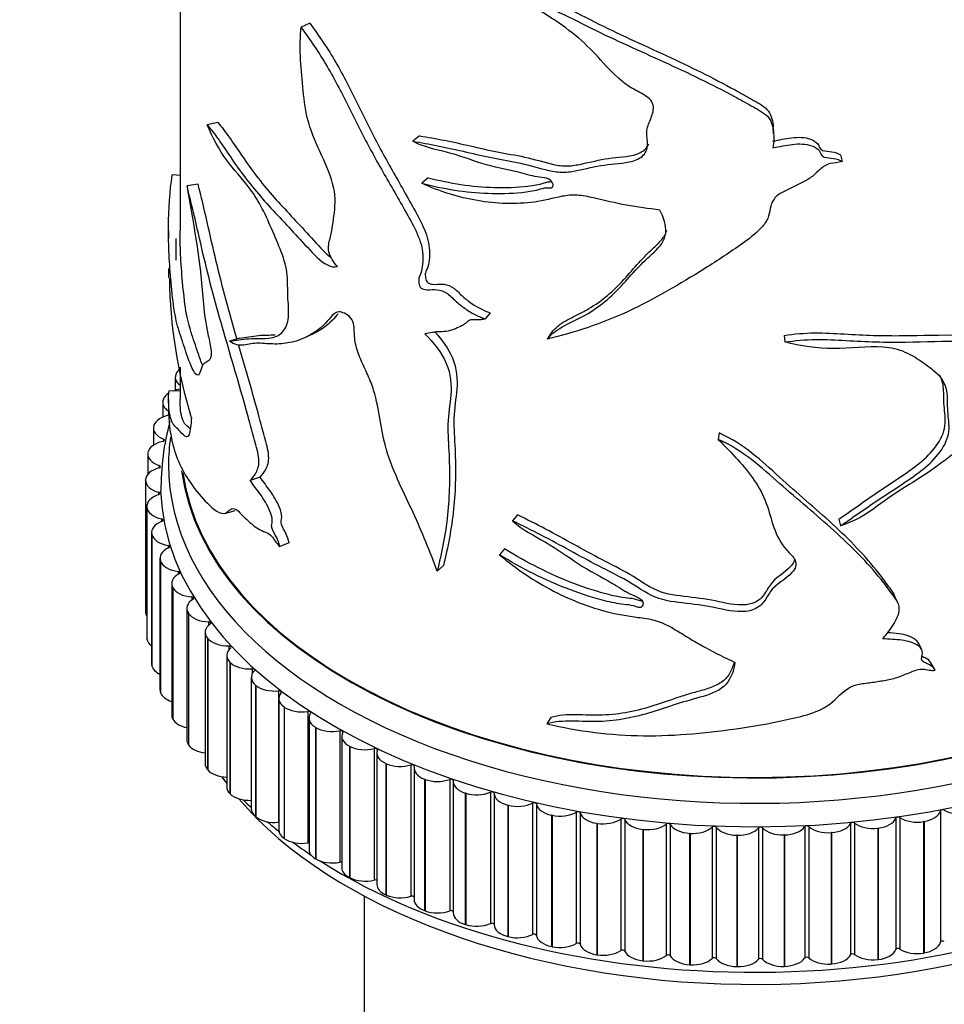
# Model space of a CAD drawing. Units: millimetres. Extents: x 0 to 835, y 0 to 1165.
# Drawn here: x 214 to 254, y 278 to 320 of the extents above; entities that cross this region are included whole.
import ezdxf
from ezdxf import colors
from ezdxf.entities.mleader import LeaderData, LeaderLine
from ezdxf.math import Vec2, Vec3

# ---------------------------------------------------------------- set-up
doc = ezdxf.new("R2010")
doc.units = ezdxf.units.MM
doc.layers.add('DV7_Défaut', color=7, linetype='Continuous')
doc.layers.add('Défaut', color=7, linetype='Continuous')

# ---------------------------------------------------------------- blocks, each defined once
blk = doc.blocks.new('_DOT')
at = {"color": 0}
blk.add_line((0, 0), (-1, 0), dxfattribs=at)
at = {"color": 0, "const_width": 0.333}
blk.add_lwpolyline([(-0.1665, 0, 1), (0.1665, 0, 1)], format="xyb", close=True, dxfattribs=at)
blk = doc.blocks.new('SE6')
at = {"layer": 'DV7_Défaut', "color": 7, "linetype": 'Continuous'}
for p, q in [((220.538, 320.914), (220.538, 311.308)), ((226.187, 320.34), (225.8, 320.157)), ((222.185, 316.022), (221.717, 315.919)), ((246.35, 315.524), (246.333, 315.818)), ((230.958, 315.435), (230.667, 315.2)), ((249.254, 314.607), (249.328, 314.321)), ((220.538, 313.718), (220.197, 313.74)), ((231.33, 313.615), (231.046, 313.377)), ((221.325, 313.33), (220.841, 313.258)), ((220.038, 311.309), (220.038, 310.971)), ((220.038, 309.665), (220.038, 309.266)), ((234.029, 307.738), (233.799, 307.481)), ((223.14, 306.63), (222.692, 306.501)), ((236.68, 306.866), (236.503, 306.596)), ((246.808, 306.759), (246.834, 306.47)), ((220.538, 305.382), (220.538, 303.977)), ((220.332, 304.942), (220.332, 304.37)), ((220.383, 305.124), (220.389, 305.135)), ((220.538, 304.329), (220.068, 304.342)), ((219.783, 303.845), (219.783, 303.199)), ((219.812, 303.984), (219.817, 303.995)), ((220.038, 303.974), (220.038, 303.631)), ((219.397, 302.822), (219.4, 302.833)), ((219.383, 302.727), (219.383, 301.985)), ((243.977, 302.519), (243.945, 302.231)), ((219.819, 302.25), (219.819, 302.155)), ((219.135, 301.594), (219.135, 300.712)), ((219.138, 301.645), (219.14, 301.656)), ((219.636, 301.094), (219.636, 300.994)), ((219.039, 300.459), (219.039, 300.471)), ((219.039, 300.459), (219.039, 294.744)), ((224.016, 300.591), (223.585, 300.444)), ((219.608, 299.933), (219.608, 299.828)), ((219.095, 299.324), (219.095, 293.608)), ((219.099, 299.273), (219.097, 299.285)), ((219.097, 299.285), (219.097, 293.57)), ((219.099, 299.273), (219.099, 293.558)), ((222.48, 299.012), (222.935, 299.136)), ((235.207, 298.953), (235, 298.69)), ((219.737, 298.774), (219.737, 298.664)), ((249.179, 298.762), (249.252, 298.477)), ((219.304, 298.189), (219.304, 292.473)), ((219.317, 298.094), (219.314, 298.105)), ((219.314, 298.105), (219.314, 292.39)), ((219.317, 298.094), (219.317, 292.378)), ((225.285, 297.74), (224.879, 297.571)), ((220.021, 297.624), (220.021, 297.508)), ((234.653, 297.471), (234.435, 297.211)), ((219.665, 297.066), (219.665, 291.351)), ((219.694, 296.927), (219.689, 296.939)), ((219.689, 296.939), (219.689, 291.223)), ((219.694, 296.927), (219.694, 291.212)), ((220.458, 296.49), (220.458, 296.366)), ((231.993, 296.749), (231.722, 296.506)), ((220.175, 295.963), (220.175, 290.247)), ((220.226, 295.781), (220.22, 295.792)), ((220.22, 295.792), (220.22, 290.077)), ((220.226, 295.781), (220.226, 290.066)), ((251.708, 295.205), (251.578, 295.5)), ((221.047, 295.38), (221.047, 295.244)), ((220.832, 294.886), (220.832, 289.171)), ((220.91, 294.662), (220.902, 294.673)), ((220.902, 294.673), (220.902, 288.958)), ((220.91, 294.662), (220.91, 288.947)), ((221.782, 294.299), (221.782, 294.147)), ((221.631, 293.842), (221.631, 288.126)), ((219.099, 293.558), (219.097, 293.57)), ((221.742, 293.577), (221.733, 293.588)), ((221.733, 293.588), (221.733, 287.873)), ((221.742, 293.577), (221.742, 287.862)), ((252.787, 293.09), (252.642, 293.373)), ((222.661, 293.254), (222.661, 293.078)), ((222.569, 292.836), (222.569, 287.121)), ((222.718, 292.533), (222.707, 292.543)), ((222.707, 292.543), (222.707, 286.828)), ((222.718, 292.533), (222.718, 286.818)), ((253.345, 292.243), (253.189, 292.522)), ((219.317, 292.378), (219.314, 292.39)), ((223.677, 292.252), (223.677, 292.035)), ((223.638, 291.876), (223.638, 286.16)), ((219.694, 291.212), (219.689, 291.223)), ((223.83, 291.535), (223.818, 291.545)), ((223.818, 291.545), (223.818, 285.83)), ((223.83, 291.535), (223.83, 285.82)), ((224.824, 291.298), (224.824, 285.583)), ((224.833, 290.966), (224.833, 285.251)), ((225.073, 290.591), (225.06, 290.6)), ((225.06, 290.6), (225.06, 284.884)), ((225.073, 290.591), (225.073, 284.875)), ((226.096, 290.399), (226.096, 284.683)), ((220.226, 290.066), (220.22, 290.077)), ((226.146, 290.113), (226.146, 284.397)), ((236.665, 290.132), (236.487, 289.862)), ((226.439, 289.704), (226.425, 289.713)), ((226.425, 289.713), (226.425, 283.997)), ((226.439, 289.704), (226.439, 283.989)), ((227.485, 289.558), (227.485, 283.843)), ((227.571, 289.321), (227.571, 283.605)), ((220.91, 288.947), (220.902, 288.958)), ((227.921, 288.882), (227.905, 288.89)), ((227.905, 288.89), (227.905, 283.174)), ((227.921, 288.882), (227.921, 283.166)), ((228.982, 288.783), (228.982, 283.068)), ((229.097, 288.595), (229.097, 282.879)), ((221.742, 287.862), (221.733, 287.873)), ((229.508, 288.128), (229.491, 288.135)), ((229.491, 288.135), (229.491, 282.42)), ((229.508, 288.128), (229.508, 282.412)), ((230.579, 288.077), (230.579, 282.362)), ((230.716, 287.939), (230.716, 282.223)), ((231.191, 287.447), (231.174, 287.454)), ((231.174, 287.454), (231.174, 281.738)), ((231.191, 287.447), (231.191, 281.732)), ((232.266, 287.445), (232.266, 281.729)), ((232.418, 287.358), (232.418, 281.642)), ((222.718, 286.818), (222.707, 286.828)), ((232.961, 286.844), (232.943, 286.85)), ((232.943, 286.85), (232.943, 281.134)), ((232.961, 286.844), (232.961, 281.129)), ((234.033, 286.89), (234.033, 281.174)), ((234.193, 286.844), (234.193, 281.129)), ((234.806, 286.322), (234.787, 286.327)), ((234.787, 286.327), (234.787, 280.611)), ((234.806, 286.322), (234.806, 280.606)), ((235.869, 286.415), (235.869, 280.7)), ((236.035, 286.377), (236.035, 280.662)), ((253.602, 286.078), (253.602, 280.363)), ((223.83, 285.82), (223.818, 285.83)), ((236.716, 285.884), (236.697, 285.888)), ((236.697, 285.888), (236.697, 280.172)), ((236.716, 285.884), (236.716, 280.168)), ((237.764, 286.024), (237.764, 280.309)), ((237.934, 285.994), (237.934, 280.279)), ((239.704, 285.72), (239.704, 280.004)), ((239.878, 285.697), (239.878, 279.981)), ((251.667, 285.76), (251.667, 280.045)), ((251.84, 285.785), (251.84, 280.069)), ((238.679, 285.533), (238.659, 285.536)), ((238.659, 285.536), (238.659, 279.82)), ((238.679, 285.533), (238.679, 279.817)), ((240.683, 285.27), (240.663, 285.272)), ((240.663, 285.272), (240.663, 279.557)), ((240.683, 285.27), (240.683, 279.555)), ((241.68, 285.503), (241.68, 279.787)), ((241.857, 285.488), (241.857, 279.772)), ((243.68, 285.374), (243.68, 279.659)), ((243.857, 285.367), (243.857, 279.652)), ((245.69, 285.336), (245.69, 279.621)), ((245.868, 285.337), (245.868, 279.622)), ((247.7, 285.388), (247.7, 279.673)), ((247.877, 285.397), (247.877, 279.682)), ((249.696, 285.53), (249.696, 279.814)), ((249.872, 285.547), (249.872, 279.831)), ((250.896, 285.327), (250.876, 285.325)), ((250.876, 285.325), (250.876, 279.609)), ((250.896, 285.327), (250.896, 279.612)), ((252.891, 285.612), (252.872, 285.609)), ((252.872, 285.609), (252.872, 279.893)), ((252.891, 285.612), (252.891, 279.897)), ((225.073, 284.875), (225.06, 284.884)), ((242.717, 285.098), (242.696, 285.099)), ((242.696, 285.099), (242.696, 279.384)), ((242.717, 285.098), (242.717, 279.383)), ((244.767, 285.018), (244.746, 285.018)), ((244.746, 285.018), (244.746, 279.303)), ((244.767, 285.018), (244.767, 279.302)), ((246.822, 285.029), (246.801, 285.029)), ((246.801, 285.029), (246.801, 279.313)), ((246.822, 285.029), (246.822, 279.314)), ((248.869, 285.133), (248.849, 285.131)), ((248.849, 285.131), (248.849, 279.416)), ((248.869, 285.133), (248.869, 279.417)), ((226.439, 283.989), (226.425, 283.997)), ((227.921, 283.166), (227.905, 283.174)), ((228.538, 282.38), (228.538, 195.881)), ((229.508, 282.412), (229.491, 282.42)), ((231.191, 281.732), (231.174, 281.738)), ((232.961, 281.129), (232.943, 281.134)), ((234.806, 280.606), (234.787, 280.611)), ((236.716, 280.168), (236.697, 280.172)), ((238.679, 279.817), (238.659, 279.82)), ((252.891, 279.897), (252.872, 279.893)), ((240.683, 279.555), (240.663, 279.557)), ((242.717, 279.383), (242.696, 279.384)), ((244.767, 279.302), (244.746, 279.303)), ((246.822, 279.314), (246.801, 279.313)), ((248.869, 279.417), (248.849, 279.416)), ((250.896, 279.612), (250.876, 279.609))]:
    blk.add_line(p, q, dxfattribs=at)
for centre, radius, start, end in [((191.25, 310.595), 29.118, 358.8975, 0.7423), ((241.696, 309.536), 21.622, 180.7848, 197.0908), ((285.473, 184.458), 135.911, 115.78054, 115.93504), ((230.98, 300.089), 11.271, 164.9419, 180.5523), ((231.208, 294.891), 11.505, 219.7816, 221.0033), ((231.208, 294.891), 11.505, 226.5518, 228.8198)]:
    blk.add_arc(centre, radius, start, end, dxfattribs=at)
for centre, major_axis, start_param, end_param in [((221.332, 304.942), (1, 0), 2.821616, 3.794514), ((221.338, 304.953), (-1, 0), 5.640588, 5.962433), ((220.788, 303.856), (-1, 0), 5.556776, 6.040003), ((220.788, 303.856), (-1, 0), 4.965377, 5.293981), ((220.783, 303.845), (1, 0), 2.899186, 3.881938), ((220.387, 302.738), (-1, 0), 4.982052, 6.117573), ((245.538, 301.128), (-25.5, 0), 0, 3.293271), ((220.383, 302.727), (1, 0), 2.976756, 4.112277), ((220.136, 301.606), (-1, 0), 5.059622, 6.195143), ((219.762, 302.203), (-0.1, 0), 1.918029, 4.112277), ((245.538, 301.128), (-25.5, 0), 6.201639, 6.283185), ((245.538, 301.944), (-25, 0), 0.074354, 3.141593), ((245.538, 301.944), (-25, 0), 0.074354, 3.141593), ((220.135, 301.594), (1, 0), 3.054326, 4.189848), ((219.586, 301.044), (-0.1, 0), 1.995599, 4.189848), ((220.039, 300.465), (-1, 0), 5.137192, 6.272713), ((245.538, 301.944), (-24.96, 0), 0.081127, 3.071241), ((220.039, 300.454), (1, 0), 3.131896, 4.267418), ((220.095, 299.324), (1, 0), 2.073169, 3.208691), ((219.565, 299.881), (-0.1, 0), 2.073169, 4.267418), ((245.538, 300.311), (-25.85, 0), 0.02165, 3.120723), ((220.096, 299.313), (-1, 0), 0.067874, 1.203395), ((220.304, 298.189), (1, 0), 2.15074, 3.286261), ((219.701, 298.72), (-0.1, 0), 2.15074, 4.344988), ((220.307, 298.177), (-1, 0), 0.145444, 1.280966), ((220.665, 297.066), (1, 0), 2.22831, 3.363831), ((219.993, 297.569), (-0.1, 0), 2.22831, 4.422558), ((220.669, 297.055), (-1, 0), 0.223014, 1.358536), ((221.175, 295.963), (1, 0), 2.30588, 3.441401), ((220.437, 296.434), (-0.1, 0), 2.30588, 4.500128), ((221.181, 295.952), (-1, 0), 0.300584, 1.436106), ((221.832, 294.886), (1, 0), 2.38345, 3.518972), ((221.033, 295.323), (-0.1, 0), 2.38345, 4.577699), ((220.039, 294.738), (1, 0), 3.131896, 3.478391), ((221.839, 294.875), (-1, 0), 0.378155, 1.513676), ((222.631, 293.842), (1, 0), 2.46102, 3.596542), ((221.776, 294.241), (-0.1, 0), 2.46102, 4.655269), ((220.095, 293.608), (1, 0), 3.141593, 3.208691), ((220.096, 293.597), (-1, 0), 0.067874, 0.656168), ((222.64, 293.832), (-1, 0), 0.455725, 1.591246), ((223.569, 292.836), (1, 0), 2.538591, 3.674112), ((222.663, 293.197), (-0.1, 0), 2.538591, 4.732839), ((223.579, 292.827), (-1, 0), 0.533295, 1.668816), ((220.304, 292.473), (1, 0), 3.141593, 3.286261), ((220.307, 292.462), (-1, 0), 0.145444, 0.873557), ((224.638, 291.876), (1, 0), 2.616161, 3.751682), ((223.686, 292.195), (-0.1, 0), 2.616161, 4.810409), ((220.665, 291.351), (1, 0), 3.141593, 3.363831), ((220.669, 291.339), (-1, 0), 0.223014, 1.054085), ((224.649, 291.867), (-1, 0), 0.610865, 1.746387), ((225.833, 290.966), (1, 0), 2.693731, 3.829252), ((224.841, 291.241), (-0.1, 0), 2.693731, 4.887979), ((225.845, 290.957), (-1, 0), 0.688435, 1.823957), ((226.121, 290.343), (-0.1, 0), 2.771301, 4.965549), ((221.175, 290.247), (1, 0), 3.141593, 3.441401), ((221.181, 290.237), (-1, 0), 0.300584, 1.214307), ((227.146, 290.113), (1, 0), 2.771301, 3.906823), ((227.16, 290.105), (-1, 0), 0.766006, 1.901527), ((227.517, 289.504), (-0.1, 0), 2.848871, 5.04312), ((221.832, 289.171), (1, 0), 3.141593, 3.518972), ((228.571, 289.321), (1, 0), 2.848871, 3.984393), ((221.839, 289.16), (-1, 0), 0.378155, 1.361406), ((228.585, 289.313), (-1, 0), 0.843576, 1.979097), ((229.022, 288.73), (-0.1, 0), 2.926442, 5.12069), ((230.097, 288.595), (1, 0), 2.926442, 4.061963), ((222.631, 288.126), (1, 0), 3.141593, 3.596542), ((222.64, 288.116), (1, 0), 3.597318, 4.640822), ((230.112, 288.588), (-1, 0), 0.921146, 2.056667), ((230.626, 288.026), (-0.1, 0), 3.004012, 5.19826), ((231.716, 287.939), (1, 0), 3.004012, 4.139533), ((245.538, 292.963), (-25, 0), 0.383418, 0.405865), ((231.732, 287.933), (-1, 0), 0.998716, 2.134238), ((232.32, 287.396), (-0.1, 0), 3.081582, 5.27583), ((233.418, 287.358), (1, 0), 3.081582, 4.217103), ((223.569, 287.121), (1, 0), 3.141593, 3.674112), ((223.579, 287.111), (1, 0), 3.674888, 4.771691), ((245.538, 292.963), (-25, 0), 0.455984, 2.636297), ((233.435, 287.352), (-1, 0), 1.076286, 2.211808), ((234.093, 286.843), (-0.1, 0), 3.159152, 5.3534), ((235.193, 286.854), (-1, 0), 0.017559, 1.153081), ((224.638, 286.16), (1, 0), 3.141593, 3.751682), ((235.211, 286.85), (-1, 0), 1.153857, 2.289378), ((235.935, 286.372), (-0.1, 0), 3.236722, 5.430971), ((237.03, 286.432), (-1, 0), 0.09513, 1.230651), ((252.614, 286.167), (1, 0), 4.993581, 6.129102), ((253.701, 286.069), (-0.1, 0), 3.934854, 6.129102), ((254.473, 286.522), (-1, 0), 0.793261, 1.928783), ((224.649, 286.151), (1, 0), 3.752458, 4.887979), ((237.049, 286.428), (-1, 0), 1.231427, 2.366948), ((237.835, 285.984), (-0.1, 0), 3.314292, 5.508541), ((238.919, 286.093), (-1, 0), 0.1727, 1.308221), ((238.938, 286.09), (-1, 0), 1.308997, 2.444518), ((239.781, 285.683), (-0.1, 0), 3.391863, 5.586111), ((240.847, 285.84), (-1, 0), 0.25027, 1.385791), ((250.694, 285.893), (1, 0), 4.916011, 6.051532), ((251.765, 285.747), (-0.1, 0), 3.857284, 6.051532), ((252.595, 286.164), (-1, 0), 0.715691, 1.851213), ((245.538, 293.779), (-25.5, 0), 0.588705, 0.623835), ((224.841, 285.526), (-0.1, 0), 4.797365, 4.887979), ((225.833, 285.251), (1, 0), 3.141593, 3.829252), ((240.866, 285.838), (-1, 0), 1.386567, 2.522089), ((241.762, 285.469), (-0.1, 0), 3.469433, 5.663681), ((242.803, 285.674), (-1, 0), 0.32784, 1.463362), ((242.823, 285.672), (-1, 0), 1.464137, 2.599659), ((243.765, 285.345), (-0.1, 0), 3.547003, 5.741251), ((244.776, 285.595), (-1, 0), 0.40541, 1.540932), ((244.796, 285.595), (-1, 0), 1.541708, 2.677229), ((245.779, 285.31), (-0.1, 0), 3.624573, 5.818822), ((246.754, 285.605), (-1, 0), 0.482981, 1.618502), ((246.773, 285.606), (1, 0), 4.76087, 5.896392), ((247.792, 285.366), (-0.1, 0), 3.702143, 5.896392), ((248.724, 285.704), (-1, 0), 0.560551, 1.696072), ((248.743, 285.705), (1, 0), 4.838441, 5.973962), ((249.791, 285.512), (-0.1, 0), 3.779714, 5.973962), ((250.675, 285.89), (-1, 0), 0.638121, 1.773642), ((225.845, 285.242), (1, 0), 3.830028, 4.965549), ((245.538, 293.779), (-25.5, 0), 0.663445, 0.712251), ((226.121, 284.627), (-0.1, 0), 4.455119, 4.965549), ((227.146, 284.397), (1, 0), 3.141593, 3.906823), ((227.16, 284.389), (1, 0), 3.907598, 5.04312), ((245.538, 293.779), (-25.5, 0), 0.735758, 2.422747), ((227.517, 283.788), (-0.1, 0), 4.151329, 5.04312), ((228.571, 283.605), (1, 0), 3.141593, 3.984393), ((228.585, 283.598), (1, 0), 3.985168, 5.12069), ((229.022, 283.015), (-0.1, 0), 3.869775, 5.12069), ((230.097, 282.879), (1, 0), 3.141593, 4.061963), ((230.112, 282.872), (1, 0), 4.062739, 5.19826), ((230.626, 282.311), (-0.1, 0), 3.601582, 5.19826), ((231.716, 282.223), (1, 0), 3.141593, 4.139533), ((231.732, 282.217), (1, 0), 4.140309, 5.27583), ((232.32, 281.68), (-0.1, 0), 3.340926, 5.27583), ((233.418, 281.642), (1, 0), 3.141593, 4.217103), ((233.435, 281.637), (1, 0), 4.217879, 5.3534), ((234.093, 281.128), (0.1, 0), 0.017559, 2.211808), ((235.193, 281.139), (-1, 0), 0.017559, 1.153081), ((235.211, 281.134), (1, 0), 4.295449, 5.430971), ((235.935, 280.656), (0.1, 0), 0.09513, 2.289378), ((237.03, 280.717), (-1, 0), 0.09513, 1.230651), ((237.049, 280.713), (1, 0), 4.373019, 5.508541), ((237.835, 280.269), (0.1, 0), 0.1727, 2.366948), ((238.919, 280.378), (-1, 0), 0.1727, 1.308221), ((251.765, 280.031), (0.1, 0), 0.715691, 2.909939), ((252.614, 280.451), (1, 0), 4.993581, 6.129102), ((253.701, 280.354), (0.1, 0), 0.793261, 2.98751), ((238.938, 280.375), (1, 0), 4.45059, 5.586111), ((239.781, 279.967), (0.1, 0), 0.25027, 2.444518), ((240.847, 280.124), (-1, 0), 0.25027, 1.385791), ((240.866, 280.122), (1, 0), 4.52816, 5.663681), ((241.762, 279.754), (0.1, 0), 0.32784, 2.522089), ((242.803, 279.958), (-1, 0), 0.32784, 1.463362), ((242.823, 279.957), (1, 0), 4.60573, 5.741251), ((243.765, 279.629), (0.1, 0), 0.40541, 2.599659), ((244.776, 279.88), (-1, 0), 0.40541, 1.540932), ((245.779, 279.595), (0.1, 0), 0.482981, 2.677229), ((246.773, 279.89), (1, 0), 4.76087, 5.896392), ((247.792, 279.651), (0.1, 0), 0.560551, 2.754799), ((248.724, 279.989), (1, 0), 3.702143, 4.837665), ((248.743, 279.99), (1, 0), 4.838441, 5.973962), ((249.791, 279.797), (0.1, 0), 0.638121, 2.832369), ((250.675, 280.175), (1, 0), 3.779714, 4.915235), ((250.694, 280.177), (1, 0), 4.916011, 6.051532), ((252.595, 280.448), (1, 0), 3.857284, 4.992805), ((244.796, 279.879), (1, 0), 4.6833, 5.818822), ((246.754, 279.89), (1, 0), 3.624573, 4.760095)]:
    blk.add_ellipse(centre, major_axis=major_axis, ratio=0.57735, start_param=start_param, end_param=end_param, dxfattribs=at)
for points, knots in [([(235.425, 321.743), (236.492, 321.488), (237.53, 320.913), (239.59, 319.879), (240.645, 319.407), (242.704, 318.452), (243.707, 317.961), (244.914, 317.299), (245.154, 317.165), (245.627, 316.891), (245.882, 316.77), (246.238, 316.393), (246.294, 316.152), (246.328, 315.883), (246.331, 315.849), (246.334, 315.815)], [0, 0, 0, 0, 0.2641287, 0.2641287, 0.5282574, 0.5282574, 0.7923861, 0.7923861, 0.8584183, 0.8584183, 0.9244504, 0.9244504, 0.9904826, 0.9904826, 1, 1, 1, 1]), ([(230.667, 315.2), (231.363, 315.084), (232.094, 314.941), (233.231, 314.674), (233.616, 314.582), (234.395, 314.424), (234.79, 314.359), (235.595, 314.196), (236.01, 314.075), (236.636, 313.913), (236.845, 313.87), (237.251, 313.846), (237.449, 313.867), (238.038, 313.968), (238.427, 314.072), (239.233, 314.212), (239.67, 314.211), (240.277, 314.343), (240.476, 314.42), (240.782, 314.663), (240.859, 314.848), (240.866, 315.226), (240.828, 315.421), (240.842, 315.796), (240.918, 315.971), (241.067, 316.322), (241.132, 316.503), (241.114, 316.8), (241.08, 316.9), (240.936, 317.073), (240.839, 317.141), (240.534, 317.325), (240.315, 317.427), (239.915, 317.682), (239.729, 317.829), (239.215, 318.293), (238.924, 318.64), (238.299, 319.311), (237.959, 319.624), (236.852, 320.494), (236.022, 320.973), (235.223, 321.479)], [0, 0, 0, 0, 0.125, 0.125, 0.1875, 0.1875, 0.25, 0.25, 0.3125, 0.3125, 0.34375, 0.34375, 0.375, 0.375, 0.4375, 0.4375, 0.5, 0.5, 0.53125, 0.53125, 0.5625, 0.5625, 0.59375, 0.59375, 0.625, 0.625, 0.65625, 0.65625, 0.671875, 0.671875, 0.6875, 0.6875, 0.71875, 0.71875, 0.75, 0.75, 0.8125, 0.8125, 0.875, 0.875, 1, 1, 1, 1]), ([(235.223, 321.479), (236.305, 321.22), (237.361, 320.644), (239.458, 319.605), (240.53, 319.131), (242.628, 318.174), (243.653, 317.682), (244.888, 317.019), (245.133, 316.884), (245.618, 316.61), (245.879, 316.485), (246.245, 316.117), (246.308, 315.869), (246.37, 315.395), (246.358, 315.157), (246.322, 314.918)], [0, 0, 0, 0, 0.25, 0.25, 0.5, 0.5, 0.75, 0.75, 0.8125, 0.8125, 0.875, 0.875, 0.9375, 0.9375, 1, 1, 1, 1]), ([(226.187, 320.34), (226.575, 319.792), (226.969, 319.227), (227.655, 318.034), (227.965, 317.415), (228.574, 316.179), (228.875, 315.562), (229.526, 314.35), (229.869, 313.752), (230.376, 312.857), (230.544, 312.559), (230.873, 311.961), (231.035, 311.663), (231.291, 311.051), (231.374, 310.745), (231.391, 310.169), (231.376, 309.886), (231.258, 309.597), (231.224, 309.547), (231.192, 309.421), (231.203, 309.343), (231.227, 309.193), (231.24, 309.104), (231.374, 309.005), (231.45, 308.988), (231.654, 308.967), (231.778, 308.997), (232.049, 308.986), (232.199, 308.952), (232.492, 308.792), (232.612, 308.659), (232.865, 308.418), (232.999, 308.309), (233.414, 308.001), (233.72, 307.855), (234.029, 307.738)], [0, 0, 0, 0, 0.125, 0.125, 0.25, 0.25, 0.375, 0.375, 0.5, 0.5, 0.5625, 0.5625, 0.625, 0.625, 0.6875, 0.6875, 0.75, 0.75, 0.765625, 0.765625, 0.78125, 0.78125, 0.796875, 0.796875, 0.8125, 0.8125, 0.84375, 0.84375, 0.875, 0.875, 0.90625, 0.90625, 0.9375, 0.9375, 1, 1, 1, 1]), ([(227.38, 309.75), (227.218, 309.935), (227.063, 310.166), (226.965, 310.626), (227.017, 310.807), (227.15, 311.332), (227.206, 311.709), (227.294, 312.481), (227.307, 312.905), (227.042, 313.835), (226.822, 314.301), (226.405, 315.234), (226.204, 315.703), (225.966, 316.66), (225.922, 317.12), (225.836, 318.018), (225.793, 318.468), (225.752, 319.339), (225.765, 319.755), (225.8, 320.157)], [0, 0, 0, 0, 0.0625, 0.0625, 0.125, 0.125, 0.25, 0.25, 0.375, 0.375, 0.5, 0.5, 0.625, 0.625, 0.75, 0.75, 0.875, 0.875, 1, 1, 1, 1]), ([(225.8, 320.157), (226.191, 319.611), (226.588, 319.048), (227.284, 317.858), (227.599, 317.238), (228.217, 316.002), (228.523, 315.384), (229.182, 314.171), (229.529, 313.573), (230.044, 312.678), (230.215, 312.379), (230.55, 311.781), (230.717, 311.483), (230.985, 310.872), (231.08, 310.563), (231.105, 310.126), (231.098, 309.987), (231.071, 309.715), (231.055, 309.579), (230.991, 309.4), (230.959, 309.348), (230.912, 309.232), (230.91, 309.158), (230.932, 309.005), (230.927, 308.921), (231.039, 308.784), (231.124, 308.763), (231.336, 308.721), (231.466, 308.752), (231.744, 308.749), (231.899, 308.719), (232.203, 308.566), (232.335, 308.431), (232.597, 308.182), (232.735, 308.069), (233.021, 307.859), (233.168, 307.759), (233.48, 307.603), (233.639, 307.542), (233.799, 307.481)], [0, 0, 0, 0, 0.125, 0.125, 0.25, 0.25, 0.375, 0.375, 0.5, 0.5, 0.5625, 0.5625, 0.625, 0.625, 0.6875, 0.6875, 0.71875, 0.71875, 0.75, 0.75, 0.765625, 0.765625, 0.78125, 0.78125, 0.796875, 0.796875, 0.8125, 0.8125, 0.84375, 0.84375, 0.875, 0.875, 0.90625, 0.90625, 0.9375, 0.9375, 0.96875, 0.96875, 1, 1, 1, 1]), ([(221.717, 315.919), (221.877, 315.726), (222.051, 315.504), (222.415, 314.985), (222.605, 314.699), (223.204, 313.824), (223.644, 313.249), (224.604, 312.159), (225.122, 311.618), (225.936, 310.746), (226.208, 310.428), (226.785, 309.874), (227.123, 309.68), (227.38, 309.75)], [0, 0, 0, 0, 0.125, 0.125, 0.25, 0.25, 0.5, 0.5, 0.75, 0.75, 0.875, 0.875, 1, 1, 1, 1]), ([(222.692, 306.501), (222.953, 306.536), (223.228, 306.586), (223.833, 306.636), (224.177, 306.596), (224.67, 306.687), (224.827, 306.749), (225.098, 307), (225.207, 307.189), (225.281, 307.713), (225.251, 308.037), (225.214, 308.659), (225.225, 308.951), (225.188, 309.573), (225.112, 309.916), (224.865, 310.603), (224.716, 310.94), (224.425, 311.613), (224.276, 311.949), (223.954, 312.58), (223.774, 312.875), (223.234, 313.597), (222.878, 313.946), (222.249, 314.829), (221.967, 315.337), (221.717, 315.919)], [0, 0, 0, 0, 0.125, 0.125, 0.25, 0.25, 0.3125, 0.3125, 0.375, 0.375, 0.4375, 0.4375, 0.5, 0.5, 0.5625, 0.5625, 0.625, 0.625, 0.6875, 0.6875, 0.75, 0.75, 0.875, 0.875, 1, 1, 1, 1]), ([(222.185, 316.022), (222.341, 315.834), (222.511, 315.616), (222.869, 315.106), (223.055, 314.824), (223.642, 313.963), (224.074, 313.396), (225.015, 312.323), (225.524, 311.79), (226.321, 310.93), (226.587, 310.616), (226.947, 310.268), (227.028, 310.2), (227.11, 310.142)], [0, 0, 0, 0, 0.137512, 0.137512, 0.275024, 0.275024, 0.550049, 0.550049, 0.825073, 0.825073, 0.962586, 0.962586, 1, 1, 1, 1]), ([(231.046, 313.377), (231.983, 313.133), (232.957, 312.972), (234.42, 312.921), (234.912, 312.928), (235.645, 313), (235.89, 313.038), (236.241, 313.133), (236.352, 313.177), (236.549, 313.181), (236.62, 313.168), (236.745, 313.191), (236.767, 313.256), (236.735, 313.439), (236.609, 313.558), (236.337, 313.63), (236.201, 313.634), (235.795, 313.692), (235.522, 313.78), (234.715, 313.993), (234.186, 314.073), (233.143, 314.399), (232.631, 314.601), (231.633, 314.843), (231.146, 314.94), (230.667, 315.2)], [0, 0, 0, 0, 0.25, 0.25, 0.375, 0.375, 0.4375, 0.4375, 0.46875, 0.46875, 0.484375, 0.484375, 0.5, 0.5, 0.53125, 0.53125, 0.5625, 0.5625, 0.625, 0.625, 0.75, 0.75, 0.875, 0.875, 1, 1, 1, 1]), ([(230.958, 315.435), (231.659, 315.321), (232.397, 315.178), (233.543, 314.91), (233.932, 314.819), (234.718, 314.666), (235.116, 314.601), (235.931, 314.428), (236.355, 314.289), (236.985, 314.149), (237.192, 314.122), (237.594, 314.135), (237.789, 314.17), (238.375, 314.295), (238.766, 314.395), (239.578, 314.515), (240.02, 314.503), (240.581, 314.713), (240.756, 314.815), (240.882, 315.004), (240.902, 315.046), (240.916, 315.09)], [0, 0, 0, 0, 0.231738, 0.231738, 0.347607, 0.347607, 0.463476, 0.463476, 0.579345, 0.579345, 0.637279, 0.637279, 0.695214, 0.695214, 0.811083, 0.811083, 0.926951, 0.926951, 0.984886, 0.984886, 1, 1, 1, 1]), ([(246.307, 315.207), (246.581, 315.257), (246.853, 315.32), (247.409, 315.385), (247.702, 315.383), (248.079, 315.249), (248.194, 315.182), (248.34, 314.996), (248.347, 314.85), (248.597, 314.759), (248.746, 314.767), (249.017, 314.719), (249.147, 314.677), (249.254, 314.607)], [0, 0, 0, 0, 0.25, 0.25, 0.5, 0.5, 0.625, 0.625, 0.75, 0.75, 0.875, 0.875, 1, 1, 1, 1]), ([(246.322, 314.918), (246.604, 314.969), (246.884, 315.033), (247.452, 315.097), (247.753, 315.095), (248.136, 314.959), (248.255, 314.89), (248.401, 314.696), (248.413, 314.554), (248.672, 314.474), (248.819, 314.48), (249.09, 314.432), (249.221, 314.391), (249.328, 314.321)], [0, 0, 0, 0, 0.25, 0.25, 0.5, 0.5, 0.625, 0.625, 0.75, 0.75, 0.875, 0.875, 1, 1, 1, 1]), ([(249.328, 314.321), (249.163, 314.261), (248.985, 314.264), (248.637, 314.202), (248.495, 314.089), (248.248, 313.868), (248.131, 313.752), (247.867, 313.55), (247.716, 313.468), (247.409, 313.311), (247.256, 313.231), (246.949, 313.077), (246.785, 313.014), (246.493, 312.846), (246.383, 312.724), (246.239, 312.456), (246.207, 312.312), (246.156, 312.023), (246.121, 311.88), (245.969, 311.613), (245.866, 311.49), (245.532, 311.147), (245.266, 310.948), (244.463, 310.373), (243.913, 310.015), (242.26, 308.978), (241.159, 308.333), (238.877, 307.267), (237.691, 306.88), (236.503, 306.596)], [0, 0, 0, 0, 0.03125, 0.03125, 0.0625, 0.0625, 0.09375, 0.09375, 0.125, 0.125, 0.15625, 0.15625, 0.1875, 0.1875, 0.21875, 0.21875, 0.25, 0.25, 0.28125, 0.28125, 0.3125, 0.3125, 0.375, 0.375, 0.5, 0.5, 0.75, 0.75, 1, 1, 1, 1]), ([(220.841, 313.258), (220.981, 312.381), (221.146, 311.504), (221.343, 310.206), (221.401, 309.772), (221.485, 308.933), (221.511, 308.529), (221.594, 307.694), (221.653, 307.262), (221.795, 306.604), (221.85, 306.384), (221.897, 306.057), (221.902, 305.951), (221.88, 305.8), (221.857, 305.751), (221.728, 305.564), (221.577, 305.614), (221.462, 305.311), (221.433, 305.18), (221.348, 305.011), (221.285, 305.008), (221.081, 305.225), (220.952, 305.58), (220.726, 306.254), (220.623, 306.549), (220.441, 307.124), (220.361, 307.394), (220.235, 308.179), (220.191, 308.635), (220.112, 309.476), (220.082, 309.875), (220.043, 310.671), (220.035, 311.073), (220.044, 312.273), (220.095, 313.032), (220.197, 313.74)], [0, 0, 0, 0, 0.125, 0.125, 0.1875, 0.1875, 0.25, 0.25, 0.3125, 0.3125, 0.34375, 0.34375, 0.359375, 0.359375, 0.375, 0.375, 0.4375, 0.4375, 0.46875, 0.46875, 0.5, 0.5, 0.5625, 0.5625, 0.625, 0.625, 0.6875, 0.6875, 0.75, 0.75, 0.8125, 0.8125, 0.875, 0.875, 1, 1, 1, 1]), ([(231.33, 313.615), (232.262, 313.374), (233.229, 313.219), (234.686, 313.181), (235.177, 313.191), (235.907, 313.276), (236.146, 313.319), (236.476, 313.421), (236.582, 313.448), (236.698, 313.448)], [0, 0, 0, 0, 0.5368642, 0.5368642, 0.8052962, 0.8052962, 0.9395123, 0.9395123, 1, 1, 1, 1]), ([(223.585, 300.444), (223.682, 300.535), (223.773, 300.644), (223.919, 300.935), (223.988, 301.109), (223.947, 301.63), (223.855, 301.924), (223.706, 302.489), (223.629, 302.773), (223.237, 304.191), (222.898, 305.33), (222.235, 307.605), (221.916, 308.743), (221.362, 311.04), (221.114, 312.199), (220.841, 313.258)], [0, 0, 0, 0, 0.0625, 0.0625, 0.125, 0.125, 0.1875, 0.1875, 0.25, 0.25, 0.5, 0.5, 0.75, 0.75, 1, 1, 1, 1]), ([(223.016, 306.595), (222.694, 307.716), (222.382, 308.842), (221.839, 311.118), (221.596, 312.269), (221.325, 313.33)], [0, 0, 0, 0, 0.498709, 0.498709, 1, 1, 1, 1]), ([(241.403, 312.211), (240.916, 312.268), (240.43, 312.335), (239.469, 312.509), (238.993, 312.631), (238.283, 312.79), (238.043, 312.836), (237.577, 312.868), (237.362, 312.846), (236.747, 312.725), (236.357, 312.612), (235.13, 312.449), (234.295, 312.479), (232.65, 312.76), (231.83, 313.009), (231.046, 313.377)], [0, 0, 0, 0, 0.125, 0.125, 0.25, 0.25, 0.3125, 0.3125, 0.375, 0.375, 0.5, 0.5, 0.75, 0.75, 1, 1, 1, 1]), ([(236.503, 306.596), (236.707, 306.837), (236.965, 307.03), (237.563, 307.342), (237.881, 307.481), (238.768, 307.993), (239.287, 308.429), (239.965, 309.164), (240.182, 309.419), (240.642, 309.912), (240.898, 310.14), (241.399, 310.613), (241.63, 310.885), (241.686, 311.549), (241.567, 311.888), (241.403, 312.211)], [0, 0, 0, 0, 0.125, 0.125, 0.25, 0.25, 0.5, 0.5, 0.625, 0.625, 0.75, 0.75, 0.875, 0.875, 1, 1, 1, 1]), ([(221.528, 305.444), (221.456, 305.601), (221.388, 305.794), (221.215, 306.314), (221.113, 306.605), (220.934, 307.169), (220.857, 307.432), (220.733, 308.202), (220.689, 308.657), (220.612, 309.489), (220.581, 309.882), (220.546, 310.618), (220.538, 310.964), (220.538, 311.309)], [0, 0, 0, 0, 0.103923, 0.103923, 0.287942, 0.287942, 0.471961, 0.471961, 0.65598, 0.65598, 0.839999, 0.839999, 1, 1, 1, 1]), ([(236.68, 306.866), (236.778, 306.985), (236.886, 307.096), (237.132, 307.292), (237.271, 307.376), (237.562, 307.533), (237.715, 307.606), (238.017, 307.757), (238.165, 307.837), (238.598, 308.091), (238.869, 308.282), (239.378, 308.703), (239.613, 308.936), (240.058, 309.428), (240.272, 309.684), (240.611, 310.057), (240.728, 310.18), (240.972, 310.419), (241.102, 310.533), (241.351, 310.772), (241.47, 310.897), (241.611, 311.107), (241.65, 311.18), (241.689, 311.281), (241.697, 311.305), (241.703, 311.329)], [0, 0, 0, 0, 0.073243, 0.073243, 0.146486, 0.146486, 0.219729, 0.219729, 0.292972, 0.292972, 0.439458, 0.439458, 0.585944, 0.585944, 0.73243, 0.73243, 0.805673, 0.805673, 0.878916, 0.878916, 0.952159, 0.952159, 0.988781, 0.988781, 1, 1, 1, 1]), ([(231.722, 296.506), (231.407, 297.356), (231.064, 298.208), (230.278, 299.909), (229.836, 300.765), (229.282, 302.485), (229.241, 303.34), (228.943, 304.428), (228.869, 304.648), (228.682, 305.091), (228.573, 305.315), (228.371, 305.763), (228.28, 305.989), (228.151, 306.442), (228.125, 306.662), (228.115, 306.977), (228.114, 307.081), (228.078, 307.304), (228.036, 307.43), (227.875, 307.618), (227.78, 307.677), (227.601, 307.759), (227.514, 307.781), (227.28, 307.769), (227.177, 307.655), (226.988, 307.426), (226.892, 307.316), (226.384, 306.821), (225.903, 306.577), (225.163, 306.407), (224.914, 306.381), (224.419, 306.383), (224.174, 306.411), (223.718, 306.418), (223.515, 306.367), (223.119, 306.3), (222.908, 306.359), (222.692, 306.501)], [0, 0, 0, 0, 0.125, 0.125, 0.25, 0.25, 0.375, 0.375, 0.40625, 0.40625, 0.4375, 0.4375, 0.46875, 0.46875, 0.5, 0.5, 0.515625, 0.515625, 0.53125, 0.53125, 0.546875, 0.546875, 0.5625, 0.5625, 0.59375, 0.59375, 0.625, 0.625, 0.75, 0.75, 0.8125, 0.8125, 0.875, 0.875, 0.9375, 0.9375, 1, 1, 1, 1]), ([(227.407, 307.693), (227.327, 307.595), (227.246, 307.501), (226.917, 307.17), (226.646, 306.98), (226.362, 306.843)], [0, 0, 0, 0, 0.259915, 0.259915, 1, 1, 1, 1]), ([(233.799, 307.481), (233.743, 307.46), (233.684, 307.445), (233.56, 307.43), (233.495, 307.431), (233.363, 307.437), (233.296, 307.443), (233.201, 307.436), (233.17, 307.43), (233.117, 307.409), (233.094, 307.395), (233.028, 307.346), (232.988, 307.309), (232.9, 307.245), (232.855, 307.215), (232.714, 307.133), (232.614, 307.089), (232.41, 307.008), (232.307, 306.969), (232.085, 306.923), (231.966, 306.919), (231.79, 306.913), (231.731, 306.911), (231.617, 306.901), (231.562, 306.893), (231.398, 306.864), (231.293, 306.84), (231.182, 306.828)], [0, 0, 0, 0, 0.0625, 0.0625, 0.125, 0.125, 0.1875, 0.1875, 0.21875, 0.21875, 0.25, 0.25, 0.3125, 0.3125, 0.375, 0.375, 0.5, 0.5, 0.625, 0.625, 0.75, 0.75, 0.8125, 0.8125, 0.875, 0.875, 1, 1, 1, 1]), ([(223.14, 306.63), (223.394, 306.67), (223.662, 306.725), (224.182, 306.78), (224.43, 306.766), (224.679, 306.787)], [0, 0, 0, 0, 0.5667312, 0.5667312, 1, 1, 1, 1]), ([(231.182, 306.828), (231.562, 306.441), (231.916, 306.007), (232.314, 305.068), (232.349, 304.597), (232.276, 303.743), (232.196, 303.333), (232.18, 302.46), (232.213, 302.008), (232.276, 300.667), (232.26, 299.793), (232.081, 298.101), (231.915, 297.295), (231.722, 296.506)], [0, 0, 0, 0, 0.125, 0.125, 0.25, 0.25, 0.375, 0.375, 0.5, 0.5, 0.75, 0.75, 1, 1, 1, 1]), ([(231.616, 306.905), (231.93, 306.561), (232.212, 306.184), (232.572, 305.317), (232.608, 304.85), (232.537, 303.998), (232.459, 303.588), (232.441, 302.715), (232.474, 302.263), (232.536, 300.92), (232.521, 300.043), (232.346, 298.349), (232.182, 297.541), (231.993, 296.749)], [0, 0, 0, 0, 0.1097166, 0.1097166, 0.2368999, 0.2368999, 0.3640833, 0.3640833, 0.4912666, 0.4912666, 0.7456333, 0.7456333, 1, 1, 1, 1]), ([(246.808, 306.759), (247.247, 306.821), (247.691, 306.861), (248.567, 306.868), (248.997, 306.845), (250.277, 306.766), (251.124, 306.736), (252.799, 306.76), (253.624, 306.787), (254.813, 306.76), (255.195, 306.717), (255.897, 306.734), (256.241, 306.821), (256.529, 307.017)], [0, 0, 0, 0, 0.128162, 0.128162, 0.256324, 0.256324, 0.512648, 0.512648, 0.768972, 0.768972, 0.897134, 0.897134, 1, 1, 1, 1]), ([(246.834, 306.47), (247.281, 306.533), (247.734, 306.573), (248.626, 306.582), (249.065, 306.559), (250.37, 306.483), (251.234, 306.454), (252.942, 306.484), (253.784, 306.513), (254.997, 306.492), (255.387, 306.451), (256.183, 306.473), (256.627, 306.607), (256.954, 306.923)], [0, 0, 0, 0, 0.125, 0.125, 0.25, 0.25, 0.5, 0.5, 0.75, 0.75, 0.875, 0.875, 1, 1, 1, 1]), ([(224.016, 300.591), (224.111, 300.683), (224.199, 300.795), (224.342, 301.087), (224.409, 301.259), (224.372, 301.776), (224.282, 302.068), (224.136, 302.631), (224.061, 302.912), (223.697, 304.249), (223.39, 305.299), (223.087, 306.35)], [0, 0, 0, 0, 0.129354, 0.129354, 0.258708, 0.258708, 0.388062, 0.388062, 0.517417, 0.517417, 1, 1, 1, 1]), ([(249.252, 298.477), (249.832, 298.864), (250.404, 299.269), (251.573, 300.063), (252.194, 300.428), (253.03, 301.077), (253.288, 301.312), (253.724, 301.86), (253.893, 302.166), (254.009, 302.769), (253.962, 303.061), (253.905, 303.644), (253.923, 303.948), (253.865, 304.53), (253.745, 304.791), (253.35, 305.209), (253.105, 305.381), (252.616, 305.726), (252.36, 305.892), (251.785, 306.147), (251.454, 306.227), (250.42, 306.289), (249.68, 306.179), (248.243, 306.195), (247.533, 306.287), (246.834, 306.47)], [0, 0, 0, 0, 0.125, 0.125, 0.25, 0.25, 0.3125, 0.3125, 0.375, 0.375, 0.4375, 0.4375, 0.5, 0.5, 0.5625, 0.5625, 0.625, 0.625, 0.6875, 0.6875, 0.75, 0.75, 0.875, 0.875, 1, 1, 1, 1]), ([(249.179, 298.762), (249.745, 299.146), (250.301, 299.548), (251.441, 300.334), (252.046, 300.696), (252.868, 301.339), (253.127, 301.579), (253.551, 302.114), (253.718, 302.414), (253.843, 303.009), (253.801, 303.3), (253.744, 303.875), (253.756, 304.174), (253.718, 304.672), (253.662, 304.871), (253.561, 305.046)], [0, 0, 0, 0, 0.22914, 0.22914, 0.45828, 0.45828, 0.57285, 0.57285, 0.68742, 0.68742, 0.80199, 0.80199, 0.91656, 0.91656, 1, 1, 1, 1]), ([(261.652, 297.47), (261.362, 298.066), (261.038, 298.639), (260.257, 299.682), (259.797, 300.16), (259.203, 301.399), (259.157, 302.217), (258.823, 303.04), (258.74, 303.194), (258.528, 303.47), (258.402, 303.595), (258.167, 303.86), (258.059, 304.001), (257.906, 304.337), (257.874, 304.533), (257.862, 304.839), (257.861, 304.941), (257.818, 305.132), (257.767, 305.219), (257.572, 305.257), (257.455, 305.227), (257.233, 305.141), (257.124, 305.081), (256.827, 304.846), (256.694, 304.633), (256.447, 304.221), (256.32, 304.017), (255.639, 303.023), (254.963, 302.294), (253.829, 301.338), (253.434, 301.043), (252.61, 300.491), (252.183, 300.237), (251.352, 299.704), (250.965, 299.406), (250.174, 298.841), (249.733, 298.626), (249.252, 298.477)], [0, 0, 0, 0, 0.125, 0.125, 0.25, 0.25, 0.375, 0.375, 0.40625, 0.40625, 0.4375, 0.4375, 0.46875, 0.46875, 0.5, 0.5, 0.515625, 0.515625, 0.53125, 0.53125, 0.546875, 0.546875, 0.5625, 0.5625, 0.59375, 0.59375, 0.625, 0.625, 0.75, 0.75, 0.8125, 0.8125, 0.875, 0.875, 0.9375, 0.9375, 1, 1, 1, 1]), ([(221.03, 303.181), (221.018, 302.869), (220.989, 302.59), (220.867, 302.293), (220.771, 302.342), (220.599, 302.512), (220.521, 302.608), (220.386, 302.737), (220.328, 302.785), (220.175, 302.967), (220.101, 303.172), (220.046, 303.646), (220.037, 303.841), (220.039, 304.18), (220.05, 304.297), (220.068, 304.342)], [0, 0, 0, 0, 0.125, 0.125, 0.25, 0.25, 0.375, 0.375, 0.5, 0.5, 0.75, 0.75, 0.875, 0.875, 1, 1, 1, 1]), ([(220.038, 303.628), (220.038, 303.037), (220.103, 302.483), (220.408, 301.31), (220.707, 300.72), (221.329, 299.88), (221.565, 299.61), (222.087, 299.125), (222.388, 298.866), (222.753, 299.24), (222.891, 299.279), (223.165, 299.025), (223.262, 298.917), (223.455, 298.736), (223.553, 298.648), (223.753, 298.471), (223.854, 298.392), (224.049, 298.284), (224.148, 298.247), (224.35, 298.156), (224.452, 298.108), (224.61, 297.914), (224.664, 297.83), (224.771, 297.682), (224.825, 297.622), (224.879, 297.571)], [0, 0, 0, 0, 0.193018, 0.193018, 0.462012, 0.462012, 0.596509, 0.596509, 0.731006, 0.731006, 0.798255, 0.798255, 0.831879, 0.831879, 0.865503, 0.865503, 0.899127, 0.899127, 0.932752, 0.932752, 0.966376, 0.966376, 0.983188, 0.983188, 1, 1, 1, 1]), ([(220.964, 302.707), (220.958, 302.712), (220.953, 302.718), (220.881, 302.783), (220.824, 302.828), (220.724, 302.94), (220.68, 303.012), (220.61, 303.216), (220.582, 303.344), (220.555, 303.574), (220.548, 303.658), (220.54, 303.825), (220.538, 303.906), (220.538, 303.982)], [0, 0, 0, 0, 0.021545, 0.021545, 0.26933, 0.26933, 0.517115, 0.517115, 0.7649, 0.7649, 0.888793, 0.888793, 1, 1, 1, 1]), ([(251.584, 295.501), (251.517, 295.619), (251.429, 295.729), (251.214, 296.034), (251.071, 296.225), (250.331, 297.166), (249.651, 297.867), (248.172, 299.228), (247.38, 299.896), (245.822, 301.296), (245.061, 302.026), (243.977, 302.519)], [0, 0, 0, 0, 0.042693, 0.042693, 0.116332, 0.116332, 0.410888, 0.410888, 0.705444, 0.705444, 1, 1, 1, 1]), ([(243.945, 302.231), (244.505, 301.647), (245.083, 301.081), (245.723, 300.135), (245.904, 299.801), (246.159, 299.104), (246.239, 298.745), (246.483, 298.047), (246.656, 297.713), (247.048, 297.278), (247.198, 297.145), (247.322, 296.889), (247.336, 296.79), (247.278, 296.606), (247.217, 296.522), (246.867, 296.134), (246.435, 295.94), (246.091, 295.445), (246.003, 295.264), (245.738, 294.948), (245.538, 294.834), (244.861, 294.682), (244.391, 294.786), (243.485, 294.985), (243.023, 295.043), (242.1, 295.154), (241.632, 295.195), (240.759, 295.561), (240.39, 295.843), (239.578, 296.312), (239.155, 296.52), (238.315, 296.947), (237.901, 297.172), (236.665, 297.858), (235.834, 298.289), (235, 298.69)], [0, 0, 0, 0, 0.125, 0.125, 0.1875, 0.1875, 0.25, 0.25, 0.3125, 0.3125, 0.34375, 0.34375, 0.359375, 0.359375, 0.375, 0.375, 0.4375, 0.4375, 0.46875, 0.46875, 0.5, 0.5, 0.5625, 0.5625, 0.625, 0.625, 0.6875, 0.6875, 0.75, 0.75, 0.8125, 0.8125, 0.875, 0.875, 1, 1, 1, 1]), ([(251.094, 293.566), (251.28, 293.776), (251.449, 293.994), (251.719, 294.459), (251.844, 294.715), (251.77, 295.188), (251.601, 295.372), (251.323, 295.758), (251.178, 295.948), (250.423, 296.887), (249.725, 297.59), (248.212, 298.952), (247.405, 299.618), (245.818, 301.017), (245.038, 301.744), (243.945, 302.231)], [0, 0, 0, 0, 0.0625, 0.0625, 0.125, 0.125, 0.1875, 0.1875, 0.25, 0.25, 0.5, 0.5, 0.75, 0.75, 1, 1, 1, 1]), ([(224.879, 297.571), (224.851, 297.708), (224.795, 297.847), (224.667, 298.107), (224.586, 298.228), (224.489, 298.502), (224.554, 298.578), (224.543, 298.831), (224.5, 298.978), (224.334, 299.392), (224.181, 299.629), (223.882, 300.051), (223.731, 300.243), (223.585, 300.444)], [0, 0, 0, 0, 0.125, 0.125, 0.25, 0.25, 0.375, 0.375, 0.5, 0.5, 0.75, 0.75, 1, 1, 1, 1]), ([(225.285, 297.74), (225.256, 297.875), (225.202, 298.012), (225.077, 298.27), (224.998, 298.39), (224.902, 298.662), (224.964, 298.738), (224.957, 298.987), (224.916, 299.131), (224.754, 299.544), (224.604, 299.781), (224.309, 300.201), (224.159, 300.391), (224.016, 300.591)], [0, 0, 0, 0, 0.125, 0.125, 0.25, 0.25, 0.375, 0.375, 0.5, 0.5, 0.75, 0.75, 1, 1, 1, 1]), ([(247.261, 296.981), (247.233, 296.892), (247.179, 296.805), (246.838, 296.421), (246.414, 296.223), (246.081, 295.733), (245.995, 295.556), (245.74, 295.243), (245.547, 295.127), (244.886, 294.97), (244.423, 295.072), (243.534, 295.271), (243.082, 295.33), (242.177, 295.439), (241.721, 295.478), (240.865, 295.837), (240.5, 296.12), (239.706, 296.587), (239.291, 296.794), (238.466, 297.219), (238.059, 297.443), (236.844, 298.125), (236.029, 298.554), (235.207, 298.953)], [0, 0, 0, 0, 0.024084, 0.024084, 0.121676, 0.121676, 0.170472, 0.170472, 0.219268, 0.219268, 0.316859, 0.316859, 0.414451, 0.414451, 0.512042, 0.512042, 0.609634, 0.609634, 0.707225, 0.707225, 0.804817, 0.804817, 1, 1, 1, 1]), ([(235, 298.69), (235.423, 298.304), (235.938, 298.041), (236.933, 297.478), (237.388, 297.136), (238.34, 296.513), (238.856, 296.264), (239.584, 295.826), (239.817, 295.665), (240.198, 295.474), (240.333, 295.424), (240.521, 295.325), (240.583, 295.286), (240.665, 295.183), (240.677, 295.119), (240.656, 295.005), (240.629, 294.946), (240.507, 294.901), (240.431, 294.933), (240.229, 295.01), (240.089, 295.03), (239.666, 295.069), (239.388, 295.121), (238.558, 295.322), (238.013, 295.502), (236.42, 296.102), (235.409, 296.618), (234.435, 297.211)], [0, 0, 0, 0, 0.125, 0.125, 0.25, 0.25, 0.375, 0.375, 0.4375, 0.4375, 0.46875, 0.46875, 0.484375, 0.484375, 0.5, 0.5, 0.515625, 0.515625, 0.53125, 0.53125, 0.5625, 0.5625, 0.625, 0.625, 0.75, 0.75, 1, 1, 1, 1]), ([(234.435, 297.211), (234.797, 296.902), (235.178, 296.614), (235.963, 296.089), (236.368, 295.851), (237.198, 295.422), (237.625, 295.232), (238.504, 294.906), (238.959, 294.769), (239.648, 294.617), (239.88, 294.574), (240.346, 294.508), (240.581, 294.483), (240.931, 294.423), (241.047, 294.399), (241.277, 294.336), (241.391, 294.296), (241.618, 294.201), (241.729, 294.147), (241.944, 294.034), (242.048, 293.974), (242.357, 293.788), (242.558, 293.659), (242.967, 293.412), (243.175, 293.294), (243.804, 292.951), (244.232, 292.738), (244.663, 292.534)], [0, 0, 0, 0, 0.125, 0.125, 0.25, 0.25, 0.375, 0.375, 0.5, 0.5, 0.5625, 0.5625, 0.625, 0.625, 0.65625, 0.65625, 0.6875, 0.6875, 0.71875, 0.71875, 0.75, 0.75, 0.8125, 0.8125, 0.875, 0.875, 1, 1, 1, 1]), ([(240.644, 295.204), (240.601, 295.198), (240.55, 295.209), (240.373, 295.275), (240.236, 295.308), (239.819, 295.346), (239.542, 295.394), (238.719, 295.592), (238.183, 295.77), (236.611, 296.366), (235.614, 296.88), (234.653, 297.471)], [0, 0, 0, 0, 0.022197, 0.022197, 0.087384, 0.087384, 0.217758, 0.217758, 0.478505, 0.478505, 1, 1, 1, 1]), ([(252.642, 293.371), (252.612, 293.429), (252.568, 293.479), (252.331, 293.675), (252.069, 293.739), (251.633, 293.8), (251.457, 293.813), (251.281, 293.826)], [0, 0, 0, 0, 0.147776, 0.147776, 0.666687, 0.666687, 1, 1, 1, 1]), ([(253.372, 292.192), (253.325, 292.297), (253.234, 292.374), (253.023, 292.492), (252.887, 292.522), (252.724, 292.687), (252.833, 292.837), (252.816, 293.077), (252.743, 293.176), (252.458, 293.4), (252.192, 293.462), (251.654, 293.533), (251.373, 293.543), (251.094, 293.566)], [0, 0, 0, 0, 0.125, 0.125, 0.25, 0.25, 0.375, 0.375, 0.5, 0.5, 0.75, 0.75, 1, 1, 1, 1]), ([(244.663, 292.534), (244.619, 292.198), (244.517, 291.864), (244.054, 291.322), (243.669, 291.169), (242.905, 290.946), (242.519, 290.848), (241.777, 290.609), (241.414, 290.481), (240.316, 290.138), (239.55, 289.991), (238.378, 289.949), (237.98, 289.974), (237.204, 289.988), (236.834, 289.955), (236.487, 289.862)], [0, 0, 0, 0, 0.125, 0.125, 0.25, 0.25, 0.375, 0.375, 0.5, 0.5, 0.75, 0.75, 0.875, 0.875, 1, 1, 1, 1]), ([(244.633, 292.564), (244.614, 292.488), (244.592, 292.412), (244.536, 292.26), (244.502, 292.182), (244.421, 292.032), (244.373, 291.958), (244.261, 291.822), (244.197, 291.76), (244.051, 291.647), (243.969, 291.598), (243.715, 291.469), (243.531, 291.405), (243.155, 291.292), (242.964, 291.244), (242.589, 291.136), (242.405, 291.078), (241.859, 290.897), (241.503, 290.769), (240.784, 290.538), (240.419, 290.438), (239.673, 290.3), (239.294, 290.257), (238.718, 290.234), (238.525, 290.234), (238.137, 290.244), (237.943, 290.252), (237.561, 290.258), (237.374, 290.256), (237.01, 290.216), (236.835, 290.179), (236.665, 290.132)], [0, 0, 0, 0, 0.030618, 0.030618, 0.062931, 0.062931, 0.095244, 0.095244, 0.127556, 0.127556, 0.159869, 0.159869, 0.224495, 0.224495, 0.28912, 0.28912, 0.353745, 0.353745, 0.482996, 0.482996, 0.612247, 0.612247, 0.741498, 0.741498, 0.806124, 0.806124, 0.870749, 0.870749, 0.935375, 0.935375, 1, 1, 1, 1]), ([(253.19, 292.52), (253.14, 292.598), (253.066, 292.659), (252.923, 292.741), (252.854, 292.766), (252.791, 292.796)], [0, 0, 0, 0, 0.590182, 0.590182, 1, 1, 1, 1]), ([(236.487, 289.862), (237.858, 289.547), (239.268, 289.356), (242.118, 289.334), (243.552, 289.472), (245.708, 289.797), (246.424, 289.926), (247.842, 290.255), (248.568, 290.427), (249.389, 291.298), (249.694, 291.523), (250.262, 291.622), (250.46, 291.638), (250.843, 291.699), (251.033, 291.731), (251.413, 291.798), (251.6, 291.839), (251.956, 291.962), (252.132, 292.041), (252.486, 292.183), (252.662, 292.252), (252.928, 292.236), (253.018, 292.212), (253.195, 292.184), (253.284, 292.184), (253.372, 292.192)], [0, 0, 0, 0, 0.25, 0.25, 0.5, 0.5, 0.625, 0.625, 0.75, 0.75, 0.8125, 0.8125, 0.84375, 0.84375, 0.875, 0.875, 0.90625, 0.90625, 0.9375, 0.9375, 0.96875, 0.96875, 0.984375, 0.984375, 1, 1, 1, 1])]:
    blk.add_open_spline(points, degree=3, knots=knots, dxfattribs=at)

msp = doc.modelspace()

# ---------------------------------------------------------------- block references
at = {"layer": 'Défaut'}
msp.add_blockref('SE6', (0, 0), dxfattribs=at)

# ---------------------------------------------------------------- leaders
at = {"layer": 'Défaut', "color": 7, "linetype": 'Continuous'}
ml = msp.add_multileader_mtext('Standard', dxfattribs=at)
ml.set_content('{\\pxsm0.9;\\fSolid Edge ISO|b1||i0||c0|p34;\\W1.;28/12/2020\\P}', color=256)
ml.set_leader_properties()
ml.set_arrow_properties(name='DOT')
ml.build(insert=Vec2(0, 0))
ml.multileader.update_dxf_attribs({"leader_type": 0, "dogleg_length": 0, "arrow_head_size": 12})
ctx = ml.context
ctx.base_point, ctx.char_height, ctx.arrow_head_size, ctx.landing_gap_size = Vec3(747.016, 1157.46), 12, 12, 4.2
notes = []
notes.append((ctx, [(0, (0, 0, 0), (0, 0), (1, 0), 1, [])]))
ctx.mtext.insert = Vec3(749.016, 1163.58)
for ctx, leaders in notes:
    for number, flags, end, landing, length, lines in leaders:
        leader = LeaderData()
        leader.index, (leader.has_last_leader_line, leader.has_dogleg_vector, leader.attachment_direction) = number, flags
        leader.last_leader_point, leader.dogleg_vector, leader.dogleg_length = Vec3(end), Vec3(landing), length
        for number, points, colour, breaks in lines:
            line = LeaderLine()
            line.index, line.vertices, line.color, line.breaks = number, Vec3.list(points), colors.encode_raw_color(colour), breaks
            leader.lines.append(line)
        ctx.leaders.append(leader)

doc.saveas('drawing.dxf')
